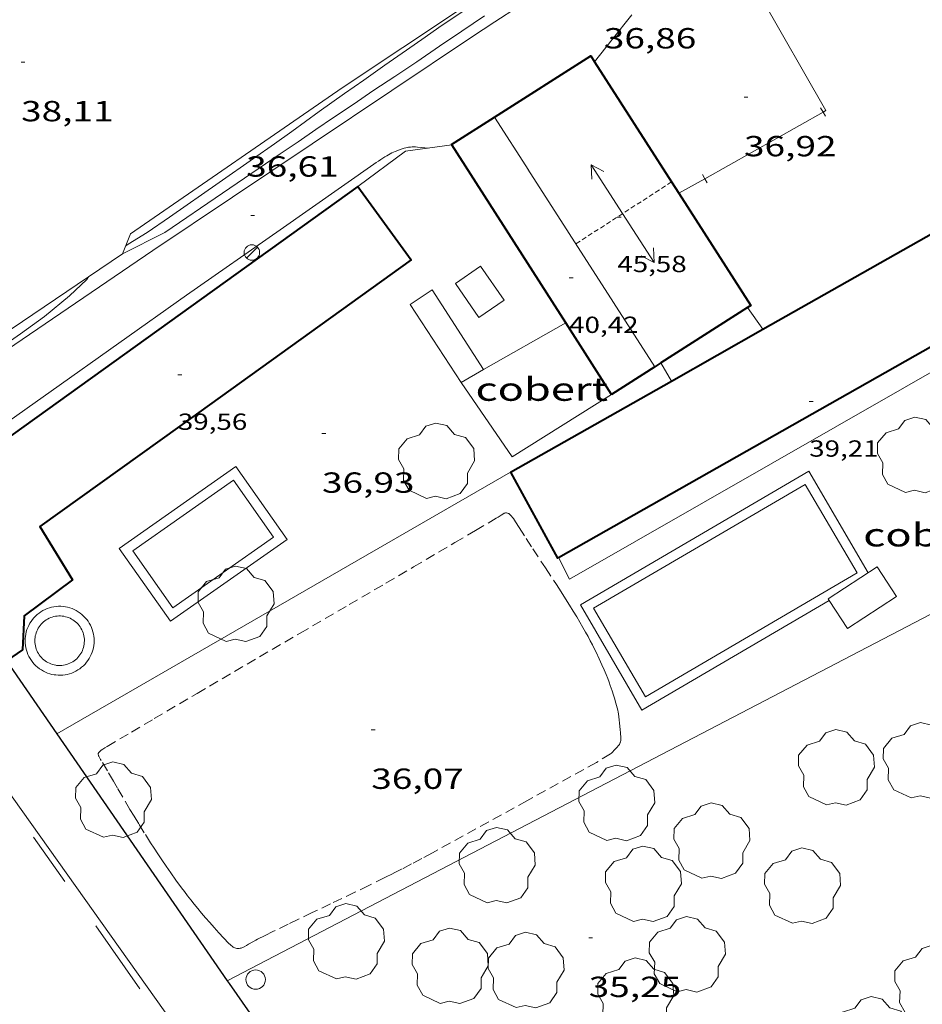
# Model space of a CAD drawing. Units: inches. Extents: x 453997 to 455002, y 4598998 to 4599503.
# Drawn here: x 454612 to 454658, y 4599419 to 4599470 of the extents above; entities that cross this region are included whole.
import ezdxf
from ezdxf.enums import TextEntityAlignment as Align

# ---------------------------------------------------------------- set-up
doc = ezdxf.new("R2010")
doc.units = ezdxf.units.IN
doc.header["$MEASUREMENT"] = 0
doc.linetypes.add('TRAZOS', pattern=[0.75, 0.5, -0.25])
doc.linetypes.add('TRAZOS2', pattern=[0.375, 0.25, -0.125])
for name, color, linetype, lineweight in [('ALTRES CARRETERES ASFALTADES', 7, 'Continuous', 0), ('ARBRE', 7, 'Continuous', 0), ('BASSA DE OBRA', 7, 'Continuous', 0), ('CARENER', 7, 'Continuous', 0), ('COBERT', 7, 'Continuous', 0), ('CORBA DE NIVELL', 7, 'Continuous', 0), ('COTA ALTIMETRICA', 7, 'Continuous', 0), ('COTA EDIFICI', 7, 'Continuous', 0), ('FACANA EXTERIOR', 7, 'Continuous', 0), ('FANAL', 7, 'Continuous', 0), ('LIMIT DE PAVIMENT', 7, 'Continuous', 0), ('LINIA VOLUMETRICA', 7, 'Continuous', 0), ('MUR', 7, 'Continuous', 0), ('MUR CONTENCIO', 7, 'Continuous', 0), ('PAL', 7, 'Continuous', 0), ('PARCEL-LA DE CONREU', 7, 'Continuous', 0), ('PISCINA', 7, 'Continuous', 0), ('TANCA DE VEGETACIO', 7, 'Continuous', 0), ('TAPIA', 7, 'Continuous', 0)]:
    doc.layers.add(name, color=color, linetype=linetype, lineweight=lineweight)
doc.styles.add('Style-Arial', font='ARIAL.TTF')
doc.linetypes.add('tancaveg', pattern='A,-0.5,[1,dgnlstyle-mataro.shx,S=0.012544,R=0,X=0,Y=0],-1.1', length=1.6)

# ---------------------------------------------------------------- blocks, each defined once
blk = doc.blocks.new('COTA')
at = {"color": 0, "linetype": 'ByBlock', "lineweight": -2}
blk.add_line((0, 0), (0.2, 0), dxfattribs=at)
blk = doc.blocks.new('FANAL')
at = {"color": 0, "linetype": 'ByBlock', "lineweight": -2}
blk.add_line((0.283, 0.283), (-0.283, -0.283), dxfattribs=at)
blk.add_circle((0.0002620689868927002, 0.0006722288131713868), 0.40000000060146, dxfattribs=at)
blk = doc.blocks.new('ARBRE')
at = {"color": 0, "linetype": 'ByBlock', "lineweight": -2, "flags": 128}
blk.add_lwpolyline([(-0.507, -1.872), (-1.415, -1.448), (-1.697, -0.9400000000000001), (-1.675, -0.342), (-1.951, 0.138), (-1.943, 0.686), (-1.511, 1.208), (-0.871, 1.406), (-0.543, 1.846), (-0.027, 2.012), (0.541, 1.882), (0.933, 1.428), (1.495, 1.262), (1.921, 0.6940000000000001), (1.969, 0.068), (1.593, -0.562), (1.593, -1.098), (1.229, -1.618), (0.505, -1.886), (-0.049, -1.762), (-0.507, -1.872)], dxfattribs=at)
blk = doc.blocks.new('PAL')
at = {"color": 0, "linetype": 'ByBlock', "lineweight": -2}
blk.add_circle((0, 0), 0.5000000000992941, dxfattribs=at)
blk = doc.blocks.new('SENTIT')
at = {"color": 0, "linetype": 'ByBlock', "lineweight": -2}
blk.add_line((0, 0), (3, 0), dxfattribs=at)
at = {"color": 0, "linetype": 'ByBlock', "lineweight": -2, "flags": 128}
blk.add_lwpolyline([(2.35, 0.376), (3, 0), (2.35, -0.374)], dxfattribs=at)

msp = doc.modelspace()

# ---------------------------------------------------------------- linework, layer by layer
at = {"layer": 'ALTRES CARRETERES ASFALTADES', "color": 1, "linetype": 'Continuous', "lineweight": 20}
for points in [[(454643.2992263541, 4599470.2278664, 36.76005699270401), (454642.2972151797, 4599468.959872037, 36.76805700510721), (454641.3862848075, 4599467.807978048, 36.7740564889631)], [(454641.3862848075, 4599467.807978048, 36.7740564889631), (454641.3862050264, 4599467.807877162, 36.77405701440961)], [(454620.3490810876, 4599455.772018122, 36.4840565647936), (454625.1741141913, 4599459.148986747, 36.63805680355521), (454629.9991472949, 4599462.525955373, 36.79205704231681), (454630.1241481488, 4599462.612954561, 36.79605704851841), (454630.2441489571, 4599462.694953776, 36.79805705161921), (454630.359149712, 4599462.770953022, 36.80005705472001), (454630.4681504121, 4599462.840952303, 36.8020570578208), (454630.5721510589, 4599462.904951613, 36.80305705937121), (454630.6701516585, 4599462.963950962, 36.80405706092161), (454630.7631522049, 4599463.016950338, 36.805057062472), (454630.8521527071, 4599463.064949737, 36.805057062472), (454630.935153162, 4599463.107949175, 36.805057062472), (454631.0941539852, 4599463.183948085, 36.805057062472), (454631.2341546575, 4599463.243947117, 36.805057062472), (454631.3581551988, 4599463.289946246, 36.805057062472), (454631.4671556409, 4599463.325945475, 36.80405706092161), (454631.5631560023, 4599463.35394479, 36.80405706092161), (454631.6481562858, 4599463.373944177, 36.80305705937121), (454631.7221565219, 4599463.38994364, 36.80305705937121), (454631.7871567061, 4599463.400943164, 36.8020570578208), (454631.901156989, 4599463.41494232, 36.8020570578208), (454631.9871571756, 4599463.421941679, 36.80105705627041), (454632.0521572914, 4599463.423941188, 36.80105705627041), (454632.1491574342, 4599463.422940451, 36.80005705472001), (454632.2471575407, 4599463.416939698, 36.80005705472001), (454632.823158024, 4599463.362935244, 36.79805705161921)], [(454604.3913029666, 4599444.399829182, 35.99340097664677), (454604.7629728156, 4599444.687119195, 36.0310558624624), (454605.1649757607, 4599444.99311662, 36.06505591517601), (454605.4679779528, 4599445.220114673, 36.08805595083521), (454605.6959795962, 4599445.390113207, 36.10305597409121), (454606.0409820356, 4599445.641110977, 36.12005600044801), (454606.3879844628, 4599445.890108731, 36.13205601905281), (454613.3680327745, 4599450.83106343, 36.30805629192321), (454620.3490810876, 4599455.772018122, 36.4840565647936)]]:
    msp.add_polyline3d(points, dxfattribs=at)
at = {"layer": 'BASSA DE OBRA', "color": 1, "linetype": 'Continuous', "lineweight": 0, "flags": 128}
for points, elevation in [([(454655.4940269371, 4599441.45372926), (454652.4280619575, 4599446.69576065), (454640.649991419, 4599439.805839334), (454643.8259551502, 4599434.376806818)], 36.95305729193122), ([(454653.4817431074, 4599440.02558443), (454653.4820129827, 4599440.025742311)], 36.95305729193122), ([(454613.6049220071, 4599436.184038923), (454613.7239221158, 4599436.174038004), (454613.8429222927, 4599436.173037101), (454613.9619225303, 4599436.180036208), (454614.080922821, 4599436.194035327), (454614.1979231769, 4599436.217034475), (454614.3129235829, 4599436.247033649), (454614.4259240463, 4599436.28503285), (454614.535924566, 4599436.331032087), (454614.6429251339, 4599436.384031357), (454614.7459257489, 4599436.444030669), (454614.8449264033, 4599436.510030021), (454614.9389271028, 4599436.58302942), (454615.0289278417, 4599436.66202886), (454615.111928623, 4599436.748028363), (454615.1899294268, 4599436.838027911), (454615.2609302577, 4599436.933027519), (454615.3259311247, 4599437.034027183), (454615.3839320038, 4599437.138026903), (454615.4349328948, 4599437.245026683), (454615.4789338052, 4599437.356026521), (454615.514934726, 4599437.470026425), (454615.5429356495, 4599437.586026392), (454615.5629365683, 4599437.703026422), (454615.5759374913, 4599437.822026508), (454615.580938402, 4599437.941026654), (454615.5769392987, 4599438.060026869), (454615.5659401845, 4599438.179027137), (454615.5469410505, 4599438.297027463), (454615.5189418872, 4599438.413027856), (454615.4849426995, 4599438.527028291), (454615.441943475, 4599438.638028789), (454615.391944217, 4599438.746029336), (454615.3349449253, 4599438.851029932), (454615.271945594, 4599438.952030567), (454615.2009462123, 4599439.048031254), (454615.1239467834, 4599439.139031979), (454615.0419473088, 4599439.225032735), (454614.9529477778, 4599439.305033535), (454614.8599481951, 4599439.379034354), (454614.7619485591, 4599439.447035204), (454614.6589488622, 4599439.508036079), (454614.5529491077, 4599439.562036968), (454614.4429492938, 4599439.609037875), (454614.330949416, 4599439.648038785), (454614.2159494729, 4599439.679039706), (454614.0989494736, 4599439.703040631), (454613.9809494121, 4599439.719041551), (454613.8619492882, 4599439.727042466), (454613.7419491022, 4599439.727043377), (454613.622948857, 4599439.719044267), (454613.5049485527, 4599439.703045138), (454613.3879481892, 4599439.679045988), (454613.2729477681, 4599439.647046812), (454613.1609472986, 4599439.608047601), (454613.0509467714, 4599439.561048362), (454612.9449461973, 4599439.507049083), (454612.8429455764, 4599439.446049762), (454612.7439449069, 4599439.378050408), (454612.6509442012, 4599439.304050999), (454612.5629434579, 4599439.224051543), (454612.4799426766, 4599439.138052039), (454612.4039418607, 4599439.046052473), (454612.3329410222, 4599438.950052863), (454612.2699401582, 4599438.849053184), (454612.2129392732, 4599438.744053455), (454612.1629383762, 4599438.636053666), (454612.1209374688, 4599438.525053812), (454612.085936542, 4599438.4100539), (454612.05893562, 4599438.294053925), (454612.0399347028, 4599438.177053887), (454612.0289337828, 4599438.058053787), (454612.0249328737, 4599437.939053632), (454612.0299319786, 4599437.82005341), (454612.0429310958, 4599437.701053127), (454612.0639302406, 4599437.584052787), (454612.0919294039, 4599437.468052393), (454612.1279285947, 4599437.354051944), (454612.1719278207, 4599437.243051439), (454612.2229270879, 4599437.136050886), (454612.2809263811, 4599437.031050283), (454612.3459257308, 4599436.932049636), (454612.417925114, 4599436.836048939), (454612.495924552, 4599436.746048209), (454612.5789240358, 4599436.661047447), (454612.6679235743, 4599436.58204665), (454612.7629231677, 4599436.509045816), (454612.8619228129, 4599436.44204496), (454612.9649225249, 4599436.383044087), (454613.0719222886, 4599436.330043193), (454613.1819221177, 4599436.285042289), (454613.2949220046, 4599436.247041373), (454613.4099219477, 4599436.216040453), (454613.5279219637, 4599436.194039523), (454613.6049220071, 4599436.184038923)], 38.780060124512)]:
    msp.add_lwpolyline(points, dxfattribs=dict(at, elevation=elevation))
at = {"layer": 'BASSA DE OBRA', "color": 5, "linetype": 'Continuous', "lineweight": 0, "flags": 128}
for points, elevation in [([(454644.0049606176, 4599435.060806521), (454654.9200259864, 4599441.445733602), (454652.24905649, 4599446.011760946), (454641.3339911213, 4599439.626833865), (454644.0049606176, 4599435.060806521)], 36.95305729193122), ([(454613.6638177441, 4599436.680687897), (454613.6689258698, 4599436.680039207)], 38.780060124512)]:
    msp.add_lwpolyline(points, dxfattribs=dict(at, elevation=elevation))
at = {"layer": 'BASSA DE OBRA', "color": 1, "linetype": 'Continuous', "lineweight": 0, "elevation": 36.95305729193122}
msp.add_lwpolyline([(454643.8259551502, 4599434.376806818), (454653.4817431074, 4599440.02558443)], dxfattribs=at)
at = {"layer": 'BASSA DE OBRA', "color": 5, "linetype": 'Continuous', "lineweight": 0, "elevation": 38.780060124512}
msp.add_lwpolyline([(454613.6638177441, 4599436.680687897), (454613.7469259453, 4599436.674038606), (454613.8299260663, 4599436.673037974), (454613.9179262407, 4599436.678037314), (454614.0029264483, 4599436.688036684), (454614.0869267075, 4599436.705036073), (454614.1699269956, 4599436.726035477), (454614.2499273244, 4599436.753034911), (454614.3279276958, 4599436.786034371), (454614.4059281127, 4599436.825033839), (454614.4809285552, 4599436.868033337), (454614.552929031, 4599436.916032866), (454614.6199295371, 4599436.969032439), (454614.6839300536, 4599437.024032038), (454614.7429306155, 4599437.086031687), (454614.7999312046, 4599437.152031356), (454614.8499317829, 4599437.21803108), (454614.8969324097, 4599437.291030836), (454614.9399330606, 4599437.36803063), (454614.9759337006, 4599437.445030475), (454615.0079343496, 4599437.524030356), (454615.0329349954, 4599437.60403029), (454615.0529356562, 4599437.687030267), (454615.0679363245, 4599437.772030286), (454615.076937006, 4599437.860030352), (454615.080937642, 4599437.943030451), (454615.0779382898, 4599438.029030606), (454615.0699389376, 4599438.116030802), (454615.0559395381, 4599438.198031037), (454615.035940152, 4599438.283031319), (454615.011940737, 4599438.365031629), (454614.9819412747, 4599438.442031976), (454614.9449418168, 4599438.521032379), (454614.9029423435, 4599438.599032818), (454614.85794282, 4599438.671033272), (454614.8089432524, 4599438.738033748), (454614.7519436724, 4599438.805034284), (454614.6929440438, 4599438.866034826), (454614.6299443786, 4599438.923035393), (454614.5609446889, 4599438.978036), (454614.4919449462, 4599439.026036599), (454614.4179451653, 4599439.070037228), (454614.3409453418, 4599439.109037873), (454614.2619454697, 4599439.142038524), (454614.1839455612, 4599439.17003916), (454614.1009455995, 4599439.192039823), (454614.0149456027, 4599439.210040504), (454613.9309455559, 4599439.221041159), (454613.8449454681, 4599439.227041821), (454613.7589453348, 4599439.227042473), (454613.6729451559, 4599439.221043116), (454613.5889449422, 4599439.210043736), (454613.5049446831, 4599439.193044348), (454613.4219443799, 4599439.170044942), (454613.3419440358, 4599439.141045504), (454613.2629436629, 4599439.108046052), (454613.1869432491, 4599439.069046567), (454613.1129428006, 4599439.02504706), (454613.0419423188, 4599438.976047524), (454612.9749418127, 4599438.92304795), (454612.9109412734, 4599438.865048345), (454612.8529407282, 4599438.805048692), (454612.7979401347, 4599438.738049007), (454612.746939532, 4599438.669049286), (454612.7019389159, 4599438.597049516), (454612.659938259, 4599438.519049713), (454612.6239376189, 4599438.442049867), (454612.5949369822, 4599438.364049966), (454612.5689363045, 4599438.280050033), (454612.5499356452, 4599438.197050049), (454612.5359349938, 4599438.114050026), (454612.5279343213, 4599438.027049952), (454612.5249336641, 4599437.941049842), (454612.5289330405, 4599437.858049683), (454612.5379324019, 4599437.772049482), (454612.5539317818, 4599437.687049228), (454612.5739311679, 4599437.602048946), (454612.5989305996, 4599437.522048631), (454612.6309300498, 4599437.443048266), (454612.6679295154, 4599437.365047864), (454612.7089290023, 4599437.289047435), (454612.7549285425, 4599437.219046977), (454612.8069280995, 4599437.150046475), (454612.8639276947, 4599437.085045943), (454612.9239273174, 4599437.023045391), (454612.9869269977, 4599436.968044828), (454613.0559267025, 4599436.915044222), (454613.1269264484, 4599436.867043609), (454613.1999262353, 4599436.824042988), (454613.2779260679, 4599436.786042337), (454613.3569259476, 4599436.754041689), (454613.4399258639, 4599436.726041015), (454613.5209258225, 4599436.704040367), (454613.6059258328, 4599436.688039697)], close=True, dxfattribs=at)
msp.add_lwpolyline([(454613.6469258508, 4599436.682039377), (454613.6638177441, 4599436.680687897)], dxfattribs=at)
at = {"layer": 'CARENER', "color": 1, "linetype": 'TRAZOS2', "lineweight": 20}
for points, elevation in [([(454645.3550442671, 4599461.614759856), (454640.417132295, 4599458.419869963)], 45.68906607617875), ([(454645.3551641927, 4599461.614837449), (454645.3550442671, 4599461.614759856)], 45.68907083626254)]:
    msp.add_lwpolyline(points, dxfattribs=dict(at, elevation=elevation))
at = {"layer": 'COBERT', "color": 1, "linetype": 'Continuous', "lineweight": 0, "elevation": 38.75206008110081, "flags": 128}
msp.add_lwpolyline([(454649.2671211183, 4599455.138797724), (454650.0641138332, 4599454.015789936)], dxfattribs=at)
at = {"layer": 'COBERT', "color": 1, "linetype": 'Continuous', "lineweight": 0, "extrusion": (-0.002137449922000598, -0.001217992098058342, 0.9999969738969614), "elevation": -6534.462116637722, "flags": 128}
msp.add_lwpolyline([(454634.7017328235, 4599447.386625098), (454638.9397736861, 4599449.801598478)], dxfattribs=at)
at = {"layer": 'COBERT', "color": 1, "linetype": 'Continuous', "lineweight": 0, "extrusion": (0.03438371777277747, -0.05888156829279262, 0.9976726521597669), "elevation": -255151.8382548264, "flags": 128}
msp.add_lwpolyline([(2711956.87606148, 3733878.762722845), (2711956.87606148, 3733877.677448385)], dxfattribs=at)
at = {"layer": 'COBERT', "color": 1, "linetype": 'Continuous', "lineweight": 0, "extrusion": (-0.001958642770605792, -0.001116542234691295, 0.9999974585227382), "elevation": -5986.556220703407, "flags": 128}
msp.add_lwpolyline([(454633.705169045, 4599447.457650492), (454634.8611794959, 4599448.116643151)], dxfattribs=at)
at = {"layer": 'COBERT', "color": 1, "linetype": 'Continuous', "lineweight": 0, "extrusion": (-0.04463340067003642, 0.07108196733693731, 0.9964713811565983), "elevation": 306685.4145520523, "flags": 128}
msp.add_lwpolyline([(-2830893.076390178, -3640554.125628807), (-2830887.02123554, -3640554.125628807), (-2830886.834487625, -3640558.796015297)], dxfattribs=at)
at = {"layer": 'COBERT', "color": 1, "linetype": 'Continuous', "lineweight": 0}
for points in [[(454653.4817431074, 4599440.02558443, 37.91117869496713), (454653.4270135348, 4599440.109742858, 37.9120587787648), (454655.9570299387, 4599441.754726213, 37.9120587787648), (454656.9520198723, 4599440.224716292, 38.1680591756672)], [(454656.9520198723, 4599440.224716292, 38.1680591756672), (454654.4220034684, 4599438.579732937, 37.89605875395841), (454653.4817431074, 4599440.02558443, 37.91117869496713)]]:
    msp.add_polyline3d(points, dxfattribs=at)
at = {"layer": 'CORBA DE NIVELL', "color": 30, "linetype": 'Continuous', "lineweight": 0, "flags": 128}
for points, elevation in [([(454634.5932141464, 4599470.39793272), (454633.5322071675, 4599469.69493968), (454632.473199964, 4599468.961946579), (454631.4631930413, 4599468.255953148), (454630.5721869253, 4599467.631958941), (454629.4841794568, 4599466.869966015), (454628.4881726241, 4599466.172972491), (454627.1761635412, 4599465.243981007), (454625.7701535234, 4599464.210990072), (454624.8831473605, 4599463.579995826), (454623.8021399408, 4599462.823002854), (454622.0261277484, 4599461.579014402), (454619.4701102116, 4599459.79003102), (454618.321102474, 4599459.005038522), (454617.3380964657, 4599458.414045065), (454617.2160956241, 4599458.328045857)], 38.00005891520001), ([(454635.709214253, 4599470.183923921), (454634.5362064174, 4599469.390931591), (454633.393198727, 4599468.610939055), (454632.2131908503, 4599467.813946772), (454631.0851833274, 4599467.052954151), (454630.01117626, 4599466.340961196), (454628.9361691, 4599465.616968231), (454627.9211624351, 4599464.945974892), (454627.0191563173, 4599464.323980771), (454626.108150064, 4599463.685986695), (454625.1771438936, 4599463.062992793), (454619.2351039289, 4599459.010031595), (454617.0500922179, 4599457.913046473)], 37.00005736480001), ([(454615.290312338, 4599456.721790129), (454615.2910804616, 4599456.723057974)], 37.00005736480001)]:
    msp.add_lwpolyline(points, dxfattribs=dict(at, elevation=elevation))
at = {"layer": 'CORBA DE NIVELL', "color": 30, "linetype": 'Continuous', "lineweight": 0, "elevation": 37.00005736480001}
msp.add_lwpolyline([(454610.5190440485, 4599452.899088253), (454611.7900527719, 4599453.78907999), (454613.0280613835, 4599454.671071963), (454614.3060714835, 4599455.741063925), (454615.2080792934, 4599456.586058391), (454615.290312338, 4599456.721790129)], dxfattribs=at)
at = {"layer": 'FACANA EXTERIOR', "color": 1, "linetype": 'Continuous', "lineweight": 40}
for points, elevation in [([(454636.2251754398, 4599464.962911914), (454641.1832071189, 4599468.124879197), (454641.3862848075, 4599467.807978048)], 42.04006517888047), ([(454641.3862848075, 4599467.807978048), (454645.3550442671, 4599461.614759856)], 43.66996184207784)]:
    msp.add_lwpolyline(points, dxfattribs=dict(at, elevation=elevation))
at = {"layer": 'FACANA EXTERIOR', "color": 1, "linetype": 'Continuous', "lineweight": 40, "extrusion": (-0.2232167833658043, -0.1455737490457009, 0.9638374091166014), "elevation": -771003.2742531642, "flags": 128}
msp.add_lwpolyline([(-3604229.423491326, 2788698.80335873), (-3604229.45095043, 2788698.803358732), (-3604229.42429252, 2788701.535162622)], dxfattribs=at)
at = {"layer": 'FACANA EXTERIOR', "color": 1, "linetype": 'Continuous', "lineweight": 40, "extrusion": (0.00143526219669194, -0.002241871074596575, 0.9999964570119796), "elevation": -9617.573292803376, "flags": 128}
msp.add_lwpolyline([(454639.366571835, 4599444.345894019), (454633.4925967712, 4599453.520975869)], dxfattribs=at)
at = {"layer": 'FACANA EXTERIOR', "color": 1, "linetype": 'Continuous', "lineweight": 40, "elevation": 43.7851514752071, "flags": 128}
msp.add_lwpolyline([(454645.3550442671, 4599461.614759856), (454645.731160321, 4599461.027833686)], dxfattribs=at)
at = {"layer": 'FACANA EXTERIOR', "color": 1, "linetype": 'Continuous', "lineweight": 40, "extrusion": (-0.2567230100341767, -0.1466826035676082, 0.9552892284170381), "elevation": -791337.1012611451, "flags": 128}
msp.add_lwpolyline([(-3768010.841116552, 2556877.858392349), (-3768003.983611554, 2556878.223661372), (-3768003.973680717, 2556878.013969894)], dxfattribs=at)
at = {"layer": 'FACANA EXTERIOR', "color": 1, "linetype": 'Continuous', "lineweight": 40, "extrusion": (-0.01483555858509974, -0.008401203573873072, 0.9998546524270309), "elevation": -45346.99477782047, "flags": 128}
msp.add_lwpolyline([(454600.6028354024, 4599235.356844462), (454612.1889959812, 4599241.916998251)], dxfattribs=at)
at = {"layer": 'FACANA EXTERIOR', "color": 1, "linetype": 'Continuous', "lineweight": 40, "extrusion": (-0.2486072871478497, -0.1592196145915269, 0.9554284542059192), "elevation": -845310.7074738988, "flags": 128}
msp.add_lwpolyline([(-3628002.933847581, 2735824.930738813), (-3628002.933847581, 2735819.382377211)], dxfattribs=at)
at = {"layer": 'FACANA EXTERIOR', "color": 1, "linetype": 'Continuous', "lineweight": 40, "extrusion": (0.001351630993436818, -0.00211056679944575, 0.9999968592957893), "elevation": -9051.66733821991, "flags": 128}
msp.add_lwpolyline([(454641.7899950389, 4599441.792795608), (454639.4230067069, 4599445.488827528)], dxfattribs=at)
at = {"layer": 'FACANA EXTERIOR', "color": 1, "linetype": 'Continuous', "lineweight": 40, "extrusion": (-0.01493020147711012, -0.00845765908995807, 0.9998527677046111), "elevation": -45649.68879831781, "flags": 128}
msp.add_lwpolyline([(454595.2500656679, 4599229.754303078), (454599.9659562222, 4599232.425366982)], dxfattribs=at)
at = {"layer": 'FACANA EXTERIOR', "color": 1, "linetype": 'Continuous', "lineweight": 40, "extrusion": (-0.2485245228947491, -0.1591559350442249, 0.9554605956606144), "elevation": -844980.1865340618, "flags": 128}
msp.add_lwpolyline([(-3628090.141881435, 2735805.441250116), (-3628090.141881436, 2735802.67964521)], dxfattribs=at)
at = {"layer": 'FACANA EXTERIOR', "color": 1, "linetype": 'Continuous', "lineweight": 40, "extrusion": (-0.2484333165634359, -0.1583735882536304, 0.9556143017792069), "elevation": -841340.3470396497, "flags": 128}
msp.add_lwpolyline([(-3634007.276732424, 2729065.903613636), (-3634007.276732424, 2729065.506492132)], dxfattribs=at)
at = {"layer": 'FACANA EXTERIOR', "color": 1, "linetype": 'Continuous', "lineweight": 40, "extrusion": (-0.01488325774374907, -0.008426876329081852, 0.9998537274993117), "elevation": -45486.76220007418, "flags": 128}
msp.add_lwpolyline([(454587.2729203198, 4599226.642160529), (454595.5664763523, 4599231.337271597)], dxfattribs=at)
at = {"layer": 'FACANA EXTERIOR', "color": 1, "linetype": 'Continuous', "lineweight": 40}
for points in [[(454629.1831373497, 4599461.381959791, 39.55606132762241), (454607.9769888384, 4599446.142097064, 39.42006111676801)], [(454629.1831373497, 4599461.381959791, 39.55606132762241), (454631.9331128716, 4599457.593933053, 39.68406152607361), (454619.9960293168, 4599449.021010334, 39.63606145165441), (454612.7849788413, 4599443.842057017, 39.45806117568321), (454614.4669605377, 4599441.086039982, 39.55606132762241), (454611.9789425751, 4599439.227055979, 39.55606132762241), (454611.88392918, 4599437.481053992, 39.48406121599361), (454611.0649235551, 4599436.907059317, 39.48406121599361)], [(454639.5150266585, 4599442.238815578, 38.92578546822747), (454664.1361520846, 4599456.181686523, 39.40806109816321)], [(454637.0570377777, 4599446.649877206, 38.69205998807681), (454639.4780079031, 4599442.217851966, 39.21906080513761), (454639.5150266585, 4599442.238815578, 38.92578546822747)]]:
    msp.add_polyline3d(points, dxfattribs=at)
at = {"layer": 'LIMIT DE PAVIMENT', "color": 1, "linetype": 'Continuous', "lineweight": 20}
for points, elevation in [([(454640.0890005192, 4599441.119845635), (454664.2768447312, 4599454.958954116)], 36.43805649347087), ([(454640.0890005188, 4599441.119845628), (454639.5150266585, 4599442.238815578)], 36.43805649329443)]:
    msp.add_lwpolyline(points, dxfattribs=dict(at, elevation=elevation))
at = {"layer": 'LIMIT DE PAVIMENT', "color": 1, "linetype": 'Continuous', "lineweight": 20, "elevation": 36.26406184313718, "flags": 128}
msp.add_lwpolyline([(454639.5150266585, 4599442.238815578), (454639.5150081203, 4599442.238851719)], dxfattribs=at)
at = {"layer": 'LIMIT DE PAVIMENT', "color": 1, "linetype": 'Continuous', "lineweight": 20}
msp.add_polyline3d([(454601.4550795231, 4599431.450345754, 34.52117160853336), (454607.3329074272, 4599435.54408552, 34.65205372446081), (454619.6167953744, 4599418.265965528, 34.35605326554241), (454619.2797536365, 4599412.833959662, 34.36405327794561)], dxfattribs=at)
at = {"layer": 'LINIA VOLUMETRICA', "color": 1, "linetype": 'Continuous', "lineweight": 20, "extrusion": (-0.03032182760384407, 0.04736896174529912, 0.9984171313804342), "elevation": 204130.0656006506, "flags": 128}
msp.add_lwpolyline([(-2862595.009535987, -3622934.276508401), (-2862595.009535987, -3622931.004962713)], dxfattribs=at)
at = {"layer": 'LINIA VOLUMETRICA', "color": 1, "linetype": 'Continuous', "lineweight": 20, "extrusion": (0.001691558912107623, -0.002639000088905077, 0.9999950871414207), "elevation": -11325.09465709862, "flags": 128}
msp.add_lwpolyline([(454637.2165504102, 4599448.41101548), (454643.7585380343, 4599438.20491448)], dxfattribs=at)
at = {"layer": 'MUR', "color": 1, "linetype": 'Continuous', "lineweight": 20, "extrusion": (-0.01186238698846593, 0.1313765147269143, 0.9912615674750762), "elevation": 598907.4290796438, "flags": 128}
msp.add_lwpolyline([(-866403.951580001, -4500265.190402022), (-866406.5574189238, -4500266.797549049), (-866408.9616268768, -4500266.9036814)], dxfattribs=at)
at = {"layer": 'MUR', "color": 1, "linetype": 'Continuous', "lineweight": 20, "extrusion": (0.1024327877304492, 0.06975912292681449, 0.9922908791106821), "elevation": 367458.2313907317, "flags": 128}
msp.add_lwpolyline([(3545704.343647381, -2941863.303357269), (3545704.343647381, -2941878.295633711)], dxfattribs=at)
at = {"layer": 'MUR', "color": 1, "linetype": 'Continuous', "lineweight": 20}
for points, elevation in [([(454617.0500922177, 4599457.913046475), (454615.290312338, 4599456.721790129)], 39.20806078809255), ([(454637.057037778, 4599446.649877213), (454613.659007564, 4599433.146096441)], 38.69205998809412), ([(454622.4448160042, 4599420.406947394), (454622.4454659094, 4599420.407286314)], 35.8330555555076)]:
    msp.add_lwpolyline(points, dxfattribs=dict(at, elevation=elevation))
at = {"layer": 'MUR', "color": 1, "linetype": 'Continuous', "lineweight": 20, "flags": 128}
for points, elevation in [([(454615.290312338, 4599456.721790129), (454605.6030156754, 4599450.16412132)], 39.15456203273482), ([(454622.4454659094, 4599420.407286314), (454666.8590606049, 4599443.568646308)], 35.8330650814821), ([(454613.659007564, 4599433.146096441), (454613.6588990403, 4599433.146033809)], 38.48606062416787)]:
    msp.add_lwpolyline(points, dxfattribs=dict(at, elevation=elevation))
at = {"layer": 'MUR', "color": 1, "linetype": 'Continuous', "lineweight": 20}
for points in [[(454678.5950196906, 4599500, 39.76460422931206), (454674.9424824309, 4599497.511668608, 39.80806171832321), (454661.7363944656, 4599488.616755018, 39.71206156948482), (454644.1142787045, 4599476.960870654, 39.56806134622721), (454628.370174725, 4599466.473973854, 39.48806122219521), (454617.4611006703, 4599458.943044951, 39.18406075087361), (454617.0500922179, 4599457.913046473, 39.2080607880832)], [(454657.3317849023, 4599483.608354289, 37.00615253095062), (454656.8143462109, 4599483.262784063, 37.00005736480001), (454652.0593147864, 4599480.092815227, 36.94405727797761), (454651.003307838, 4599479.392822155, 36.93205725937281), (454650.0103013589, 4599478.74182868, 36.9210572423184), (454649.0772952992, 4599478.133834817, 36.91105722681441), (454648.2012896389, 4599477.566840584, 36.9020572128608), (454646.5542790503, 4599476.507851439, 36.88605718805441), (454640.7812421172, 4599472.819889524, 36.82605709503041), (454639.340232857, 4599471.893899022, 36.810057070224), (454638.2622258896, 4599471.195906118, 36.79705705006881), (454637.4552206474, 4599470.669911426, 36.78605703301441), (454636.2482127592, 4599469.876919354, 36.77005700820801), (454635.645208797, 4599469.477923311, 36.76105699425441), (454635.0442048225, 4599469.07692725, 36.75205698030081), (454626.8231503759, 4599463.580981106, 36.62605678495041), (454618.6020959291, 4599458.085034964, 36.50005658960001)], [(454635.4240956883, 4599454.615901948, 37.05605745162241), (454634.2051071069, 4599456.369913916, 37.08805750123521), (454635.5061159831, 4599457.273905446, 37.08805750123521), (454636.7251045644, 4599455.519893478, 37.08805750123521), (454635.4240956883, 4599454.615901948, 37.05605745162241)], [(454635.6560756982, 4599451.933896028, 36.98505734154401), (454633.0121028445, 4599456.051922475, 37.00005736480001), (454631.8790953669, 4599455.297929903, 37.00005736480001), (454634.5000689058, 4599451.274903778, 37.00005736480001)]]:
    msp.add_polyline3d(points, dxfattribs=at)
at = {"layer": 'MUR CONTENCIO', "color": 1, "linetype": 'Continuous', "lineweight": 30}
for points, elevation in [([(454611.0649235544, 4599436.907059317), (454613.659007564, 4599433.146096441)], 39.02606050611939), ([(454613.659007564, 4599433.146096441), (454622.4454659094, 4599420.407286314)], 38.34282814473355), ([(454622.4454659094, 4599420.407286314), (454622.5388151235, 4599420.271946469), (454626.8055913479, 4599414.150836017)], 36.02864222731599)]:
    msp.add_lwpolyline(points, dxfattribs=dict(at, elevation=elevation))
at = {"layer": 'PARCEL-LA DE CONREU', "color": 7, "linetype": 'TRAZOS', "lineweight": 0}
for points in [[(454641.4779309781, 4599431.670820438, 36.17805609037121), (454637.8959104544, 4599429.697844559, 36.16005606246402), (454633.0258825544, 4599427.015877352, 36.13605602525441), (454632.4728794207, 4599426.715881083, 36.13205601905281), (454631.9518765112, 4599426.438884607, 36.1280560128512), (454631.4608738229, 4599426.184887938, 36.12205600354881), (454630.9988713235, 4599425.949891079, 36.11605599424641), (454630.5638689949, 4599425.731894042, 36.10905598339361), (454629.7458646689, 4599425.328899624, 36.09605596323841), (454629.0278609153, 4599424.980904533, 36.08405594463362), (454627.7678543865, 4599424.377913157, 36.06205591052481), (454626.8228495072, 4599423.92791963, 36.0460558857184), (454626.1138458357, 4599423.588924485, 36.0360558702144), (454625.5838430792, 4599423.33392811, 36.02905585936162), (454624.7908389058, 4599422.945933525, 36.0210558469584), (454624.3948368122, 4599422.750936227, 36.01805584230721), (454624.000834699, 4599422.55293891, 36.0160558392064), (454623.9148342243, 4599422.507939493, 36.01705584075682), (454623.766833365, 4599422.424940488, 36.02205584850881), (454623.5478320316, 4599422.293941947, 36.03305586556321), (454623.4368313739, 4599422.229942689, 36.03705587176481), (454623.3248307222, 4599422.166943441, 36.04005587641601), (454623.279830478, 4599422.143943747, 36.04005587641601), (454623.2378302763, 4599422.125944037, 36.04005587641601), (454623.1628299627, 4599422.099944566, 36.04005587641601), (454623.1048297666, 4599422.085944984, 36.04005587641601), (454623.0618296468, 4599422.078945301, 36.04005587641601), (454623.0298295745, 4599422.075945538, 36.04005587641601), (454622.9818294924, 4599422.074945901, 36.04005587641601), (454622.935829459, 4599422.079946257, 36.04005587641601), (454622.8798294708, 4599422.092946703, 36.04105587796641), (454622.831829533, 4599422.110947095, 36.04205587951681), (454622.7908296213, 4599422.130947436, 36.0430558810672), (454622.7558297187, 4599422.150947734, 36.04405588261761), (454622.6968299307, 4599422.190948243, 36.04505588416801), (454622.6528301205, 4599422.22494863, 36.0460558857184), (454622.5888304461, 4599422.280949202, 36.04705588726881), (454622.5278308144, 4599422.34194976, 36.04805588881921), (454622.2598325234, 4599422.621952227, 36.04905589036961), (454622.0058341858, 4599422.892954575, 36.05105589347041), (454621.7668358184, 4599423.156956797, 36.05205589502081), (454621.5398374089, 4599423.412958917, 36.05305589657121), (454621.3248389573, 4599423.660960932, 36.05405589812161), (454621.1198404757, 4599423.902962863, 36.05505589967201), (454620.9258419503, 4599424.136964697, 36.05605590122241), (454620.7418433951, 4599424.364966447, 36.05705590277281), (454620.565844799, 4599424.585968125, 36.0580559043232), (454620.3988461714, 4599424.800969726, 36.05905590587361), (454620.2388475016, 4599425.008971263, 36.05905590587361), (454620.0858487971, 4599425.210972737, 36.06005590742401), (454619.7968513385, 4599425.60497554, 36.0610559089744), (454619.5318537351, 4599425.974978125, 36.06305591207521), (454619.2898560079, 4599426.323980503, 36.06405591362561), (454619.0658581569, 4599426.652982712, 36.06505591517601), (454618.8598601821, 4599426.961984754, 36.06505591517601), (454618.6698620954, 4599427.252986646, 36.06605591672641), (454618.4928639001, 4599427.526988414, 36.06705591827681), (454618.1668673174, 4599428.04399169, 36.06805591982721), (454617.8858703341, 4599428.498994526, 36.06905592137761), (454617.6428729999, 4599428.899996992, 36.07005592292801), (454617.4308753497, 4599429.252999148, 36.07005592292801), (454617.061879497, 4599429.875002913, 36.07105592447841), (454616.7858826353, 4599430.345005736, 36.07105592447841), (454616.5788850079, 4599430.700007857, 36.07205592602881), (454616.2648885956, 4599431.237011071, 36.07205592602881), (454615.9488922181, 4599431.779014308, 36.07205592602881), (454615.9188925509, 4599431.829014614, 36.07205592602881), (454615.8618931759, 4599431.923015191, 36.07205592602881), (454615.8418934256, 4599431.960015401, 36.07205592602881), (454615.8258936435, 4599431.992015571, 36.07205592602881), (454615.8148938389, 4599432.020015699, 36.07205592602881), (454615.8068940087, 4599432.044015797, 36.07205592602881), (454615.7978943058, 4599432.085015928, 36.07205592602881), (454615.7968945243, 4599432.114015981, 36.07205592602881), (454615.7988946867, 4599432.135015998, 36.07205592602881), (454615.8028948068, 4599432.150015991, 36.07205592602881), (454615.8128949816, 4599432.171015947, 36.07205592602881), (454615.826895155, 4599432.191015873, 36.07205592602881), (454615.8718955739, 4599432.237015603, 36.07205592602881), (454615.9138959273, 4599432.275015342, 36.07205592602881), (454615.9528962305, 4599432.307015098, 36.07205592602881), (454616.0248967367, 4599432.35901463, 36.07205592602881), (454616.1388974673, 4599432.43201388, 36.07205592602881), (454616.2548981708, 4599432.501013106, 36.07205592602881), (454617.5079057434, 4599433.24300475, 36.0730559275792), (454618.6829128232, 4599433.935996909, 36.07505593068001), (454620.8879260752, 4599435.231982187, 36.0830559430832), (454622.8189376505, 4599436.36296929, 36.09205595703681), (454626.1989578609, 4599438.335946701, 36.11105598649441), (454628.73197301, 4599439.814929776, 36.12405600664961), (454630.6299843748, 4599440.924917095, 36.13205601905281), (454632.0519928999, 4599441.757907597, 36.13605602525441), (454634.1830057108, 4599443.010893372, 36.13905602990561), (454635.2460121163, 4599443.637886278, 36.13805602835521), (454636.3090185369, 4599444.266879188, 36.13605602525441), (454636.4100191639, 4599444.328878518, 36.13405602215361), (454636.5590201233, 4599444.424877536, 36.1280560128512), (454636.7090210615, 4599444.517876541, 36.12005600044801), (454636.7260211562, 4599444.526876426, 36.11905599889761), (454636.762021303, 4599444.538876172, 36.11705599579681), (454636.7950213921, 4599444.54387593, 36.11505599269601)], [(454636.7950213921, 4599444.54387593, 36.11505599269601), (454636.8250214462, 4599444.544875703, 36.1130559895952), (454636.8510214638, 4599444.541875501, 36.11205598804481), (454636.8970214668, 4599444.532875138, 36.10905598339361), (454636.9310214284, 4599444.520874862, 36.10705598029281), (454636.9560213761, 4599444.508874654, 36.1060559787424), (454636.9900212695, 4599444.487874364, 36.10505597719202), (454637.0210211279, 4599444.462874089, 36.10405597564161), (454637.0660208562, 4599444.417873678, 36.10405597564161), (454637.1020206086, 4599444.377873342, 36.10505597719202), (454637.1590201582, 4599444.3068728, 36.1060559787424), (454637.1980198014, 4599444.251872419, 36.10805598184321), (454637.2540192433, 4599444.166871862, 36.110055984944), (454637.3090186609, 4599444.078871309, 36.11205598804481), (454637.4930167078, 4599443.783869456, 36.11505599269601), (454637.8560129683, 4599443.216865822, 36.12205600354881), (454638.2000094955, 4599442.688862393, 36.1280560128512), (454638.8500030523, 4599441.706855939, 36.13905602990561), (454639.4159974197, 4599440.848850314, 36.14905604540961), (454639.6599949452, 4599440.47284788, 36.1530560516112), (454639.885992617, 4599440.119845617, 36.15705605781282), (454640.094990422, 4599439.787843517, 36.16105606401441), (454640.2879883464, 4599439.474841567, 36.16405606866561), (454640.46498639, 4599439.180839769, 36.16705607331681), (454640.6289845349, 4599438.902838093, 36.17005607796801), (454640.7799827887, 4599438.641836543, 36.1730560826192), (454640.9179811361, 4599438.395835115, 36.17505608572001), (454641.0449795726, 4599438.163833791, 36.17805609037121), (454641.1619780925, 4599437.944832563, 36.180056093472), (454641.2699766968, 4599437.738831424, 36.18205609657281), (454641.3679753768, 4599437.54483038, 36.18405609967361), (454641.4589741293, 4599437.361829407, 36.18505610122401), (454641.6239717674, 4599437.01682762, 36.18805610587521), (454641.7619696672, 4599436.7118261, 36.19105611052641), (454641.877967806, 4599436.442824802, 36.19305611362721), (454641.9759661521, 4599436.20482369, 36.195056116728), (454642.058964695, 4599435.995822736, 36.19705611982881), (454642.1289633998, 4599435.810821919, 36.19905612292961), (454642.1879622621, 4599435.648821219, 36.20005612448001), (454642.2879602471, 4599435.362820017, 36.20205612758081), (454642.3589587183, 4599435.146819144, 36.20305612913121), (454642.409957553, 4599434.982818502, 36.205056132232), (454642.4819557905, 4599434.735817573, 36.20605613378242), (454642.5509540081, 4599434.486816664, 36.2080561368832), (454642.5789531714, 4599434.37081627, 36.20905613843362), (454642.5979524269, 4599434.268815969, 36.20905613843362), (454642.6119517658, 4599434.178815723, 36.210056139984), (454642.6319506131, 4599434.022815329, 36.210056139984), (454642.6789471047, 4599433.550814241, 36.2080561368832), (454642.7009457123, 4599433.362813782, 36.205056132232), (454642.7169446597, 4599433.220813441, 36.20205612758081), (454642.7269438634, 4599433.113813199, 36.19905612292961), (454642.7309432701, 4599433.034813046, 36.19705611982881), (454642.7339423643, 4599432.914812838, 36.19405611517761), (454642.7299414551, 4599432.795812682, 36.19205611207681), (454642.7249411514, 4599432.756812661, 36.19105611052641), (454642.715940872, 4599432.721812674, 36.19105611052641), (454642.7049406121, 4599432.689812709, 36.19005610897601), (454642.6919403643, 4599432.659812761, 36.19005610897601), (454642.6629399172, 4599432.606812899, 36.18905610742561), (454642.6309395337, 4599432.562813073, 36.18805610587521), (454642.6009391989, 4599432.524813241, 36.18705610432481), (454642.5439386173, 4599432.459813574, 36.18605610277441), (454642.4529377478, 4599432.363814115, 36.18405609967361), (454642.4079373215, 4599432.316814384, 36.18405609967361), (454642.3669368862, 4599432.267814619, 36.18405609967361), (454642.3479366898, 4599432.245814729, 36.18405609967361), (454642.3269364903, 4599432.223814853, 36.18405609967361), (454642.3039362877, 4599432.201814995, 36.18405609967361), (454642.2539358764, 4599432.157815306, 36.18405609967361), (454642.1999354663, 4599432.114815649, 36.18405609967361), (454641.4779309781, 4599431.670820438, 36.17805609037121)]]:
    msp.add_polyline3d(points, dxfattribs=at)
at = {"layer": 'PISCINA', "color": 1, "linetype": 'Continuous', "lineweight": 20, "elevation": 37.40405799116161, "flags": 128}
msp.add_lwpolyline([(454619.5199522027, 4599438.954998339), (454625.5309935338, 4599443.173959271), (454622.8920179639, 4599446.932985122), (454616.8809766253, 4599442.713024189), (454619.5199522027, 4599438.954998339)], dxfattribs=at)
at = {"layer": 'PISCINA', "color": 5, "linetype": 'Continuous', "lineweight": 20, "elevation": 37.40405799116161, "flags": 128}
msp.add_lwpolyline([(454619.6419576728, 4599439.650998492), (454624.8339933789, 4599443.295964749), (454622.7700124863, 4599446.235984968), (454617.5779767802, 4599442.591018712), (454619.6419576728, 4599439.650998492)], dxfattribs=at)
at = {"layer": 'TANCA DE VEGETACIO', "color": 3, "linetype": 'tancaveg', "lineweight": 0, "elevation": 35.67605531207041, "flags": 128}
msp.add_lwpolyline([(454612.460856741, 4599427.81603463), (454614.0648419586, 4599425.540018931)], dxfattribs=at)
at = {"layer": 'TANCA DE VEGETACIO', "color": 3, "linetype": 'tancaveg', "lineweight": 0, "extrusion": (0.010449533379114, -0.01492090240827533, 0.9998340731958886), "elevation": -63841.46547555886, "flags": 128}
msp.add_lwpolyline([(454590.4765855127, 4598982.639631075), (454592.7441931182, 4598979.402248459)], dxfattribs=at)
at = {"layer": 'TAPIA', "color": 1, "linetype": 'Continuous', "lineweight": 0}
for p, q in [((454653.0378400662, 4599465.436007068, 38.56500627292137), (454653.1606577162, 4599465.218254874, 38.56500627292137)), ((454653.1606577162, 4599465.218254874, 38.56500627292137), (454653.2834753669, 4599465.000502678, 38.56500627292137)), ((454646.941810431, 4599461.997694841, 38.43622880163901), (454647.0646280816, 4599461.779942645, 38.43622880163901)), ((454647.0646280816, 4599461.779942645, 38.43622880163901), (454647.1874457317, 4599461.562190451, 38.43622880163901))]:
    msp.add_line(p, q, dxfattribs=at)
for points in [[(454649.924376553, 4599471.235465167, 38.77210242206414), (454653.3052044757, 4599465.299782839, 38.56805979582721), (454653.1606577162, 4599465.218254874, 38.56500627291445)], [(454653.1606577162, 4599465.218254874, 38.56500627291445), (454647.0646280816, 4599461.779942645, 38.4362288016458)], [(454647.0646280816, 4599461.779942645, 38.4362288016458), (454645.7311603193, 4599461.027833684, 38.40805954776321)]]:
    msp.add_polyline3d(points, dxfattribs=at)

# ---------------------------------------------------------------- block references
at = {"layer": 'ARBRE', "color": 3, "linetype": 'Continuous', "lineweight": 0, "xscale": 1.000001550400009, "yscale": 1.000001550399986, "zscale": 1.0000015504, "rotation": 359.9995652666707}
for p in [(454657.9190763585, 4599447.47172019, 36.36005637254401), (454633.231035746, 4599447.163907033, 37.2840578051136), (454622.8949637708, 4599439.789974025, 37.06805747022721), (454658.2189572667, 4599431.714693485, 35.58405516943362), (454653.8479477965, 4599431.359726099, 35.37605484695041), (454616.573877314, 4599429.687006324, 34.51105350585441), (454642.5249163185, 4599429.524809168, 35.4640549833856), (454647.4259091212, 4599427.574768959, 35.40005488416001), (454636.3578823634, 4599426.309850976, 35.44805495857921), (454643.89688676, 4599425.348792284, 35.3840548593536), (454652.0988987402, 4599425.251729901, 35.43205493377281), (454628.5818404887, 4599422.379903885, 35.49605503299841), (454646.1568626983, 4599421.715769503, 35.18405454927361), (454633.936839223, 4599421.118861298, 35.31205474772481), (454637.8508436295, 4599420.899831261, 35.21605459888641), (454658.8078710522, 4599420.231671213, 35.2720546857088), (454643.4998423872, 4599419.581786355, 35.21605459888641), (454655.6698461105, 4599417.585690919, 34.00005271360001)]:
    msp.add_blockref('ARBRE', p, dxfattribs=at)
at = {"layer": 'CARENER', "color": 1, "linetype": 'Continuous', "lineweight": 20, "xscale": 1.000002795730851, "yscale": 1.000002795730836, "zscale": 1.0000015504}
for rotation in [122.9034510071299, 302.9034510071298]:
    msp.add_blockref('SENTIT', (454642.8301478775, 4599459.980854072, 45.5890706811856), dxfattribs=dict(at, rotation=rotation))
at = {"layer": 'COTA ALTIMETRICA', "color": 7, "linetype": 'Continuous', "lineweight": 0, "xscale": 1.000001550400009, "yscale": 1.000001550399986, "zscale": 1.0000015504, "rotation": 359.9995652666707}
for p in [(454611.8151590514, 4599467.791101507, 38.1060590795424), (454649.0872031413, 4599465.985815906, 36.92205724386881), (454623.6571174617, 4599459.889999407, 36.610056760144), (454627.3300377433, 4599448.632954085, 36.93005725627201), (454629.8699257891, 4599433.358911132, 36.07405592912961), (454641.0788617075, 4599422.622809439, 35.2500546516)]:
    msp.add_blockref('COTA', p, dxfattribs=at)
at = {"layer": 'COTA EDIFICI', "color": 7, "linetype": 'Continuous', "lineweight": 0, "xscale": 1.000001550400009, "yscale": 1.000001550399986, "zscale": 1.0000015504, "rotation": 359.9995652666707}
for p in [(454642.5551461005, 4599459.802855883, 45.57707066258082), (454640.0711184624, 4599456.66786987, 40.41606266096642), (454619.9000492522, 4599451.668015166, 39.55606132762241), (454652.4480892202, 4599450.284766062, 39.2080607880832)]:
    msp.add_blockref('COTA', p, dxfattribs=at)
at = {"layer": 'FANAL', "color": 7, "linetype": 'Continuous', "lineweight": 0, "xscale": 1.000001550400009, "yscale": 1.000001550399986, "zscale": 1.0000015504, "rotation": 359.9995652666707}
msp.add_blockref('FANAL', (454623.7151030215, 4599457.974995998, 37.29405782061762), dxfattribs=at)
at = {"layer": 'PAL', "color": 7, "linetype": 'Continuous', "lineweight": 20, "xscale": 1.000001550400009, "yscale": 1.000001550399986, "zscale": 1.0000015504, "rotation": 359.9995652666707}
msp.add_blockref('PAL', (454623.9118187714, 4599420.471936359, 34.3910533198064), dxfattribs=at)

# ---------------------------------------------------------------- texts
at = {"layer": 'COBERT', "color": 7, "linetype": 'Continuous', "lineweight": 20, "style": 'Style-Arial', "width": 1.366665}
for p in [(454638.6619288736, 4599450.92587166, 39.40806109816321), (454658.6489028708, 4599443.414708362, 37.9120587787648)]:
    msp.add_text('cobert', height=1.20000186048, rotation=359.99956526667, dxfattribs=at).set_placement(p, align=Align.MIDDLE_CENTER)
at = {"layer": 'COTA ALTIMETRICA', "color": 7, "linetype": 'Continuous', "lineweight": 0, "style": 'Style-Arial', "width": 1.333331428571429}
for s, p in [('36,86', (454641.8602189863, 4599469.550876269, 36.85805714464321)), ('38,11', (454611.8151438762, 4599465.791098407, 38.1060590795424)), ('36,92', (454649.0871879662, 4599463.985812805, 36.92205724386881)), ('36,61', (454623.4211402151, 4599462.937005922, 36.610056760144)), ('36,93', (454627.3300225682, 4599446.632950985, 36.93005725627201)), ('36,07', (454629.869910614, 4599431.358908031, 36.07405592912961)), ('35,25', (454641.0788465324, 4599420.622806339, 35.2500546516))]:
    msp.add_text(s, height=1.05000162792, rotation=359.99956526667, dxfattribs=at).set_placement(p, align=Align.TOP_LEFT)
at = {"layer": 'COTA EDIFICI', "color": 7, "linetype": 'Continuous', "lineweight": 0, "style": 'Style-Arial', "width": 1.25}
for s, p in [('45,58', (454642.5551309254, 4599457.802852781, 45.57707066258082)), ('40,42', (454640.0711032874, 4599454.667866768, 40.41606266096642)), ('39,56', (454619.9000340772, 4599449.668012065, 39.55606132762241)), ('39,21', (454652.4480740451, 4599448.284762961, 39.2080607880832))]:
    msp.add_text(s, height=0.8400013023360002, rotation=359.99956526667, dxfattribs=at).set_placement(p, align=Align.TOP_LEFT)

doc.saveas('drawing.dxf')
